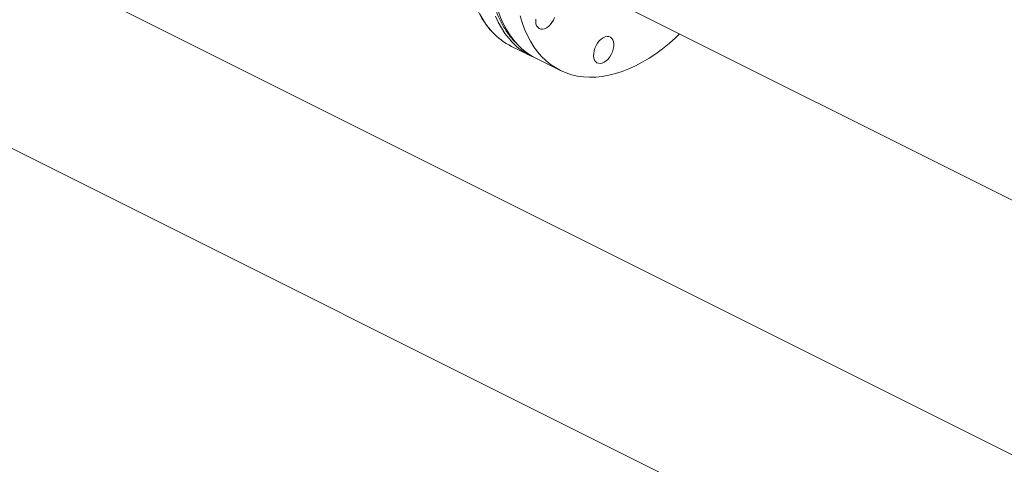
# Model space of a CAD drawing. Extents: x 10.8 to 29.2, y 5.2 to 19.2.
# Drawn here: x 16 to 17.6, y 7.4 to 8.1 of the extents above; entities that cross this region are included whole.
import ezdxf

# ---------------------------------------------------------------- set-up
doc = ezdxf.new("R2010")
doc.units = 0
doc.header["$LTSCALE"] = 0.2
doc.header["$MEASUREMENT"] = 0

msp = doc.modelspace()

# ---------------------------------------------------------------- linework, layer by layer
at = {"color": 7, "linetype": 'Continuous', "lineweight": 0}
for p, q in [((21.4072, 5.5044), (15.7708, 8.3226)), ((16.9315, 8.1554), (21.3191, 5.9617)), ((15.6549, 8.0664), (21.2896, 5.249)), ((16.7869, 8.0712), (16.8182, 8.0558)), ((16.8273, 8.0515), (16.8663, 8.0322))]:
    msp.add_line(p, q, dxfattribs=at)
at = {"color": 7, "linetype": 'Continuous', "lineweight": 0, "flags": 128}
for points in [[(16.8273, 8.0515), (16.8192, 8.0559), (16.8113, 8.0612), (16.8038, 8.0673), (16.7968, 8.0741), (16.7902, 8.0816), (16.7842, 8.0898), (16.7786, 8.0987), (16.7736, 8.1082), (16.7691, 8.1183), (16.7652, 8.1289), (16.7619, 8.1402), (16.7592, 8.1519), (16.757, 8.1641), (16.7555, 8.1767), (16.7546, 8.1897)], [(16.7554, 8.0949), (16.7528, 8.0978), (16.7465, 8.1057), (16.7407, 8.1142), (16.7355, 8.1234)], [(16.7861, 8.0801), (16.7825, 8.0843), (16.7763, 8.0923), (16.7706, 8.1011), (16.7655, 8.1104), (16.7609, 8.1204)], [(16.8009, 8.1209), (16.8043, 8.1097), (16.8082, 8.099), (16.8126, 8.0889), (16.8176, 8.0794), (16.8232, 8.0706), (16.8292, 8.0624), (16.8358, 8.0549), (16.8428, 8.0481), (16.8503, 8.042), (16.8583, 8.0367), (16.8666, 8.0321), (16.8753, 8.0283), (16.8844, 8.0253), (16.8938, 8.0231), (16.9035, 8.0218), (16.9135, 8.0212), (16.9237, 8.0214), (16.9341, 8.0225), (16.9447, 8.0244), (16.9554, 8.027), (16.9663, 8.0305), (16.9772, 8.0347), (16.9882, 8.0398), (16.9991, 8.0455), (17.0101, 8.052), (17.021, 8.0593), (17.0317, 8.0672), (17.0424, 8.0758), (17.0529, 8.085), (17.0596, 8.0914)], [(16.8435, 8.1012), (16.8402, 8.0998), (16.8371, 8.0991), (16.8342, 8.0993), (16.8316, 8.1003), (16.8294, 8.1021), (16.8277, 8.1047), (16.8266, 8.1078), (16.8261, 8.1115), (16.8262, 8.1155)], [(16.8567, 8.1179), (16.8548, 8.1137), (16.8524, 8.1098), (16.8497, 8.1064), (16.8467, 8.1035), (16.8435, 8.1012)], [(16.9487, 8.0581), (16.9464, 8.0542), (16.9436, 8.0507), (16.9406, 8.0478), (16.9374, 8.0456), (16.9342, 8.0441), (16.9311, 8.0435), (16.9281, 8.0437), (16.9255, 8.0447), (16.9233, 8.0465), (16.9217, 8.049), (16.9205, 8.0522), (16.92, 8.0559), (16.9202, 8.0599), (16.9209, 8.0642), (16.9223, 8.0685), (16.9242, 8.0726), (16.9266, 8.0765), (16.9293, 8.08), (16.9323, 8.0829), (16.9355, 8.0851), (16.9387, 8.0866), (16.9419, 8.0873), (16.9448, 8.0871), (16.9474, 8.0861), (16.9496, 8.0842), (16.9513, 8.0817), (16.9524, 8.0785), (16.9529, 8.0749), (16.9527, 8.0708), (16.952, 8.0666), (16.9506, 8.0623), (16.9487, 8.0581)]]:
    msp.add_lwpolyline(points, dxfattribs=at)
at = {"color": 7, "linetype": 'Continuous', "lineweight": 0}
for centre, radius, start, end in [((16.8351, 8.1682), 0.1083, 222.5774, 243.5582), ((16.8659, 8.1522), 0.1076, 222.0871, 247.1482)]:
    msp.add_arc(centre, radius, start, end, dxfattribs=at)
for points, knots in [([(16.7569, 8.3995), (16.7546, 8.3949), (16.7515, 8.3884), (16.7472, 8.3787), (16.7437, 8.3704), (16.7398, 8.3605), (16.7359, 8.35), (16.7322, 8.339), (16.7287, 8.3276), (16.7254, 8.316), (16.7225, 8.3041), (16.7199, 8.2921), (16.7177, 8.2801), (16.7159, 8.268), (16.7145, 8.256), (16.7135, 8.2441), (16.713, 8.2322), (16.7129, 8.2206), (16.7133, 8.2091), (16.7141, 8.1979), (16.7154, 8.1869), (16.7171, 8.1762), (16.7193, 8.1658), (16.722, 8.1558), (16.7251, 8.1461), (16.7286, 8.1368), (16.7327, 8.128), (16.7371, 8.1195), (16.742, 8.1115), (16.7474, 8.1041), (16.7517, 8.0987), (16.7543, 8.0959), (16.7549, 8.0954)], [0, 0, 0, 0, 0.041114, 0.057471, 0.084649, 0.112804, 0.142955, 0.174375, 0.206772, 0.239911, 0.273626, 0.307794, 0.342325, 0.377146, 0.412205, 0.447458, 0.482874, 0.518427, 0.554096, 0.589869, 0.625733, 0.661684, 0.697716, 0.733832, 0.770034, 0.806332, 0.842735, 0.87926, 0.915926, 0.952758, 0.989785, 1, 1, 1, 1]), ([(16.7492, 8.2079), (16.7494, 8.2008), (16.7497, 8.1862), (16.7523, 8.1653), (16.7565, 8.145), (16.7627, 8.1257), (16.7708, 8.1078), (16.7809, 8.0919), (16.7893, 8.0812), (16.7948, 8.0766), (16.7957, 8.0758)], [0, 0, 0, 0, 0.127958, 0.260223, 0.396416, 0.536068, 0.678614, 0.823412, 0.969748, 1, 1, 1, 1])]:
    msp.add_open_spline(points, degree=3, knots=knots, dxfattribs=at)

doc.saveas('drawing.dxf')
